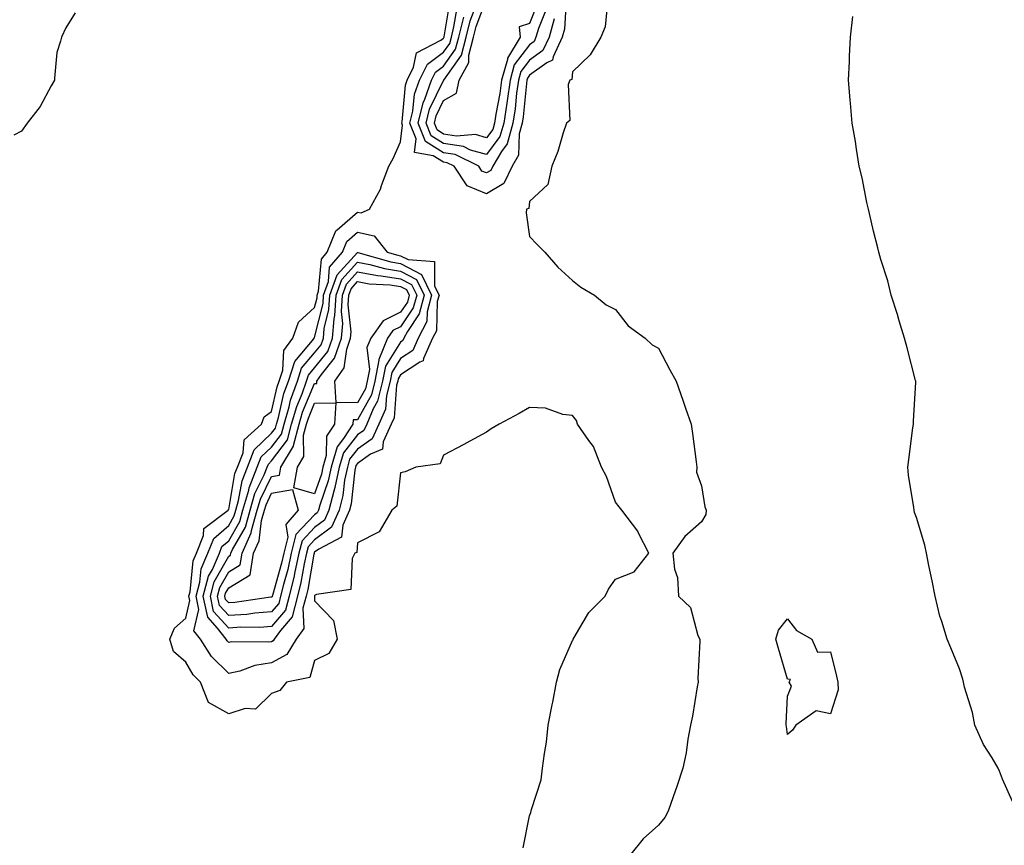
# Model space of a CAD drawing. Units: inches. Extents: x 950003 to 952643, y 7268858 to 7271498.
# Drawn here: x 950409 to 950638, y 7270974 to 7271166 of the extents above; entities that cross this region are included whole.
import ezdxf

# ---------------------------------------------------------------- set-up
doc = ezdxf.new("R2010")
doc.units = ezdxf.units.IN
doc.header["$MEASUREMENT"] = 0
doc.layers.add('Contour_95007268', color=7, linetype='Continuous', true_color=0xd48735)

msp = doc.modelspace()

# ---------------------------------------------------------------- linework, layer by layer
at = {"layer": 'Contour_95007268'}
for points in [[(950526.51, 7270973.46, 3192), (950528.05, 7270980.88, 3192), (950528.34, 7270981.63, 3192), (950528.46, 7270982.33, 3192), (950530.77, 7270989.2, 3192), (950531.06, 7270991.92, 3192), (950531.47, 7270995.34, 3192), (950531.95, 7270998.02, 3192), (950532.37, 7271001.92, 3192), (950533.32, 7271006.65, 3192), (950533.44, 7271007.31, 3192), (950534.33, 7271011.92, 3192), (950535.08, 7271014.89, 3192), (950538.05, 7271021.65, 3192), (950538.15, 7271021.82, 3192), (950538.19, 7271021.92, 3192), (950538.44, 7271022.31, 3192), (950541.83, 7271028.14, 3192), (950545.65, 7271031.92, 3192), (950546.36, 7271033.61, 3192), (950548.05, 7271035.88, 3192), (950552.33, 7271037.64, 3192), (950555.78, 7271041.92, 3192), (950553.39, 7271046.58, 3192), (950553.2, 7271047.07, 3192), (950549.46, 7271051.92, 3192), (950548.88, 7271052.75, 3192), (950548.05, 7271053.79, 3192), (950545.91, 7271059.78, 3192), (950544.8, 7271061.92, 3192), (950542.89, 7271066.76, 3192), (950541.84, 7271068.13, 3192), (950539.21, 7271071.92, 3192), (950538.96, 7271072.83, 3192), (950538.05, 7271073.95, 3192), (950535.77, 7271074.2, 3192), (950531.76, 7271075.63, 3192), (950528.05, 7271075.85, 3192), (950525.58, 7271074.39, 3192), (950520.94, 7271071.92, 3192), (950519.09, 7271070.88, 3192), (950518.05, 7271070.1, 3192), (950514.16, 7271068.03, 3192), (950512.72, 7271067.25, 3192), (950508.05, 7271064.72, 3192), (950507.23, 7271062.74, 3192), (950501.62, 7271061.92, 3192), (950499.07, 7271060.9, 3192), (950498.05, 7271060.63, 3192), (950497.13, 7271052.84, 3192), (950496.02, 7271051.92, 3192), (950493.04, 7271046.93, 3192), (950488.05, 7271044.35, 3192), (950487.84, 7271042.13, 3192), (950487.42, 7271041.92, 3192), (950486.8, 7271040.67, 3192), (950486.44, 7271033.53, 3192), (950478.5, 7271032.37, 3192), (950478.05, 7271032.12, 3192), (950478.02, 7271031.95, 3192), (950478.01, 7271031.92, 3192), (950478, 7271031.87, 3192), (950478.05, 7271030.88, 3192), (950482.42, 7271026.29, 3192), (950483.32, 7271021.92, 3192), (950481.34, 7271018.63, 3192), (950478.05, 7271016.95, 3192), (950476.93, 7271013.04, 3192), (950471.5, 7271011.92, 3192), (950469.93, 7271010.04, 3192), (950468.05, 7271009.32, 3192), (950464.27, 7271005.7, 3192), (950461.92, 7271005.79, 3192), (950458.05, 7271004.58, 3192), (950453.38, 7271007.25, 3192), (950451.51, 7271011.92, 3192), (950449.79, 7271013.66, 3192), (950448.05, 7271016.63, 3192), (950445.21, 7271019.08, 3192), (950444.36, 7271021.92, 3192), (950445.49, 7271024.48, 3192), (950448.05, 7271026.82, 3192), (950449, 7271030.97, 3192), (950448.8, 7271031.92, 3192), (950449.08, 7271032.95, 3192), (950449.83, 7271040.14, 3192), (950450.58, 7271041.92, 3192), (950452.2, 7271046.07, 3192), (950452.29, 7271047.68, 3192), (950457.92, 7271051.92, 3192), (950457.95, 7271052.02, 3192), (950458.05, 7271052.07, 3192), (950459.51, 7271060.46, 3192), (950460.1, 7271061.92, 3192), (950461.4, 7271065.27, 3192), (950461.66, 7271068.31, 3192), (950465.7, 7271071.92, 3192), (950466.28, 7271073.69, 3192), (950468.05, 7271074.92, 3192), (950469.35, 7271080.62, 3192), (950469.81, 7271081.92, 3192), (950470.64, 7271084.51, 3192), (950470.88, 7271089.09, 3192), (950472.99, 7271091.92, 3192), (950474.31, 7271095.66, 3192), (950478.05, 7271099.07, 3192), (950478.62, 7271101.35, 3192), (950478.65, 7271101.92, 3192), (950478.98, 7271102.85, 3192), (950479.62, 7271110.35, 3192), (950480.99, 7271111.92, 3192), (950483.01, 7271116.88, 3192), (950483.02, 7271116.95, 3192), (950483.26, 7271117.13, 3192), (950488.05, 7271121.27, 3192), (950488.89, 7271121.08, 3192), (950490.8, 7271121.92, 3192), (950493.35, 7271126.62, 3192), (950493.61, 7271127.48, 3192), (950495.34, 7271131.92, 3192), (950496.28, 7271133.69, 3192), (950498.05, 7271137.57, 3192), (950498.51, 7271141.46, 3192), (950498.32, 7271141.92, 3192), (950498.41, 7271142.28, 3192), (950499.17, 7271150.8, 3192), (950499.57, 7271151.92, 3192), (950501.06, 7271154.93, 3192), (950501.7, 7271158.27, 3192), (950507.4, 7271161.27, 3192), (950508.05, 7271161.74, 3192), (950508.13, 7271161.84, 3192), (950508.14, 7271161.92, 3192), (950508.18, 7271162.05, 3192), (950509.58, 7271170.39, 3192)], [(950536.52, 7271170.39, 3191), (950536.14, 7271163.83, 3191), (950535.61, 7271161.92, 3191), (950533.49, 7271157.36, 3191), (950533.39, 7271156.58, 3191), (950532.08, 7271155.95, 3191), (950528.05, 7271153.08, 3191), (950527.55, 7271152.42, 3191), (950527.42, 7271151.92, 3191), (950527.31, 7271151.18, 3191), (950526.52, 7271143.45, 3191), (950526.28, 7271141.92, 3191), (950525.6, 7271139.47, 3191), (950525.47, 7271134.5, 3191), (950523.97, 7271131.92, 3191), (950522.03, 7271127.94, 3191), (950518.05, 7271125.5, 3191), (950513.49, 7271127.36, 3191), (950510.49, 7271131.92, 3191), (950508.86, 7271132.73, 3191), (950508.05, 7271132.86, 3191), (950505.59, 7271134.38, 3191), (950501.29, 7271135.16, 3191), (950501.66, 7271138.31, 3191), (950500.22, 7271141.92, 3191), (950500.9, 7271144.77, 3191), (950501.25, 7271148.72, 3191), (950502.41, 7271151.92, 3191), (950504.27, 7271155.7, 3191), (950508.05, 7271158.46, 3191), (950509.48, 7271160.49, 3191), (950509.85, 7271161.92, 3191), (950510.44, 7271164.31, 3191), (950511.19, 7271168.78, 3191)], [(950529.98, 7271169.99, 3188), (950528.05, 7271165.14, 3188), (950525.61, 7271164.36, 3188), (950525.85, 7271161.92, 3188), (950522.88, 7271157.09, 3188), (950522.88, 7271156.75, 3188), (950521.54, 7271151.92, 3188), (950521.11, 7271148.86, 3188), (950520.19, 7271144.06, 3188), (950519.86, 7271141.92, 3188), (950519.47, 7271140.5, 3188), (950518.05, 7271138.57, 3188), (950515.45, 7271139.32, 3188), (950511.02, 7271138.95, 3188), (950508.05, 7271139.42, 3188), (950506.51, 7271140.38, 3188), (950505.89, 7271141.92, 3188), (950506.31, 7271143.66, 3188), (950508.05, 7271147.23, 3188), (950511.02, 7271148.95, 3188), (950511.65, 7271151.92, 3188), (950513.9, 7271156.07, 3188), (950513.89, 7271157.76, 3188), (950514.96, 7271161.92, 3188), (950515.58, 7271164.39, 3188), (950518.05, 7271170.82, 3188)], [(950531.78, 7271168.19, 3189), (950530.1, 7271163.97, 3189), (950529.53, 7271161.92, 3189), (950529.07, 7271160.9, 3189), (950528.05, 7271160.18, 3189), (950524.49, 7271155.48, 3189), (950523.5, 7271151.92, 3189), (950522.83, 7271147.14, 3189), (950522.72, 7271146.59, 3189), (950522.01, 7271141.92, 3189), (950521.14, 7271138.83, 3189), (950518.05, 7271134.62, 3189), (950514.27, 7271135.7, 3189), (950512.63, 7271136.5, 3189), (950508.05, 7271137.23, 3189), (950505.16, 7271139.03, 3189), (950504, 7271141.92, 3189), (950504.79, 7271145.18, 3189), (950508.05, 7271151.89, 3189), (950508.07, 7271151.9, 3189), (950508.07, 7271151.92, 3189), (950508.1, 7271151.97, 3189), (950512.19, 7271157.78, 3189), (950513.26, 7271161.92, 3189), (950514.21, 7271165.76, 3189), (950515.67, 7271169.54, 3189)], [(950546.15, 7271170.02, 3192), (950545.65, 7271164.32, 3192), (950544.59, 7271161.92, 3192), (950542.14, 7271157.83, 3192), (950538.05, 7271153.9, 3192), (950537.84, 7271152.13, 3192), (950537.38, 7271151.92, 3192), (950537.03, 7271150.9, 3192), (950537.39, 7271142.58, 3192), (950536.6, 7271141.92, 3192), (950535.86, 7271139.73, 3192), (950534.6, 7271135.37, 3192), (950533.22, 7271131.92, 3192), (950532.27, 7271127.7, 3192), (950528.05, 7271123.75, 3192), (950527.9, 7271122.07, 3192), (950527.34, 7271121.92, 3192), (950527.22, 7271121.09, 3192), (950528.05, 7271115.56, 3192), (950529.83, 7271113.7, 3192), (950531.56, 7271111.92, 3192), (950534.62, 7271108.49, 3192), (950538.05, 7271105.38, 3192), (950539.93, 7271103.8, 3192), (950543.11, 7271101.92, 3192), (950545.82, 7271099.69, 3192), (950548.05, 7271098.59, 3192), (950550.93, 7271094.8, 3192), (950554.92, 7271091.92, 3192), (950556.51, 7271090.38, 3192), (950558.05, 7271089.59, 3192), (950560.68, 7271084.55, 3192), (950562.15, 7271081.92, 3192), (950563.68, 7271077.55, 3192), (950564.32, 7271075.65, 3192), (950565.6, 7271071.92, 3192), (950565.9, 7271069.77, 3192), (950566.78, 7271063.19, 3192), (950566.96, 7271061.92, 3192), (950566.88, 7271060.75, 3192), (950568.05, 7271057.61, 3192), (950568.82, 7271052.69, 3192), (950569.1, 7271051.92, 3192), (950569.03, 7271050.94, 3192), (950568.05, 7271049.27, 3192), (950564.14, 7271045.83, 3192), (950561.38, 7271041.92, 3192), (950561.74, 7271038.23, 3192), (950562.42, 7271036.3, 3192), (950562.64, 7271031.92, 3192), (950565.46, 7271029.33, 3192), (950567.19, 7271022.78, 3192), (950567.6, 7271021.92, 3192), (950567.64, 7271021.51, 3192), (950567.18, 7271012.79, 3192), (950567.24, 7271011.92, 3192), (950567.03, 7271010.9, 3192), (950565.91, 7271004.06, 3192), (950565.44, 7271001.92, 3192), (950564.85, 7270998.72, 3192), (950564.47, 7270995.5, 3192), (950563.67, 7270991.92, 3192), (950562.31, 7270987.66, 3192), (950561.44, 7270985.31, 3192), (950560.28, 7270981.92, 3192), (950559.53, 7270980.44, 3192), (950558.05, 7270978.71, 3192), (950554.44, 7270975.53, 3192), (950551.62, 7270971.92, 3192)], [(950422.34, 7271167.63, 3192), (950420.21, 7271164.08, 3192), (950419.14, 7271161.92, 3192), (950418.97, 7271161, 3192), (950418.05, 7271158.38, 3192), (950417.55, 7271152.42, 3192), (950417.51, 7271151.92, 3192), (950416.74, 7271150.61, 3192), (950414.18, 7271145.79, 3192), (950411.2, 7271141.92, 3192), (950409.86, 7271140.11, 3192), (950408.05, 7271139.16, 3192)], [(950533.75, 7271166.22, 3190), (950532.57, 7271161.92, 3190), (950531.14, 7271158.83, 3190), (950528.05, 7271156.63, 3190), (950526.02, 7271153.95, 3190), (950525.45, 7271151.92, 3190), (950525.03, 7271148.9, 3190), (950524.66, 7271145.31, 3190), (950524.14, 7271141.92, 3190), (950522.82, 7271137.15, 3190), (950521.51, 7271135.38, 3190), (950519.49, 7271131.92, 3190), (950519.02, 7271130.95, 3190), (950518.05, 7271130.37, 3190), (950516.95, 7271130.82, 3190), (950516.21, 7271131.92, 3190), (950510.75, 7271134.62, 3190), (950508.05, 7271135.05, 3190), (950503.8, 7271137.67, 3190), (950502.11, 7271141.92, 3190), (950503.26, 7271146.71, 3190), (950503.66, 7271147.53, 3190), (950505.24, 7271151.92, 3190), (950506.17, 7271153.8, 3190), (950508.05, 7271155.18, 3190), (950510.83, 7271159.14, 3190), (950511.56, 7271161.92, 3190), (950512.72, 7271166.59, 3190)], [(950640.32, 7270984.19, 3192), (950638.05, 7270989.41, 3192), (950637.37, 7270991.24, 3192), (950637.05, 7270991.92, 3192), (950635.63, 7270994.34, 3192), (950633.62, 7270997.49, 3192), (950631.59, 7271001.92, 3192), (950631.06, 7271004.93, 3192), (950629.17, 7271010.8, 3192), (950628.92, 7271011.92, 3192), (950628.79, 7271012.66, 3192), (950628.05, 7271015.03, 3192), (950626.05, 7271019.92, 3192), (950625.15, 7271021.92, 3192), (950623.92, 7271026.05, 3192), (950623.45, 7271027.32, 3192), (950622.34, 7271031.92, 3192), (950621.66, 7271035.53, 3192), (950620.91, 7271039.06, 3192), (950620.35, 7271041.92, 3192), (950619.93, 7271043.8, 3192), (950618.05, 7271050.24, 3192), (950617.57, 7271051.44, 3192), (950617.46, 7271051.92, 3192), (950617.39, 7271052.58, 3192), (950616.19, 7271060.06, 3192), (950616, 7271061.92, 3192), (950616.22, 7271063.75, 3192), (950617.21, 7271071.08, 3192), (950617.32, 7271071.92, 3192), (950617.33, 7271072.64, 3192), (950617.88, 7271081.75, 3192), (950617.88, 7271081.92, 3192), (950617.83, 7271082.14, 3192), (950615.83, 7271089.7, 3192), (950615.23, 7271091.92, 3192), (950614.01, 7271095.96, 3192), (950613.58, 7271097.45, 3192), (950612.15, 7271101.92, 3192), (950611.38, 7271105.25, 3192), (950609.71, 7271110.26, 3192), (950609.26, 7271111.92, 3192), (950609.07, 7271112.94, 3192), (950608.05, 7271116.8, 3192), (950607.1, 7271120.97, 3192), (950606.85, 7271121.92, 3192), (950606.49, 7271123.48, 3192), (950605.39, 7271129.26, 3192), (950604.71, 7271131.92, 3192), (950604.04, 7271135.93, 3192), (950603.81, 7271137.68, 3192), (950603.04, 7271141.92, 3192), (950602.7, 7271146.57, 3192), (950602.57, 7271147.4, 3192), (950602.2, 7271151.92, 3192), (950602.44, 7271156.31, 3192), (950602.41, 7271157.56, 3192), (950602.71, 7271161.92, 3192), (950603.24, 7271166.73, 3192)]]:
    msp.add_polyline3d(points, dxfattribs=at)
for points in [[(950468.05, 7271016.42, 3191), (950464.14, 7271015.83, 3191), (950460.65, 7271014.52, 3191), (950458.05, 7271013.93, 3191), (950454.08, 7271017.95, 3191), (950451.47, 7271021.92, 3191), (950449.98, 7271023.85, 3191), (950451.13, 7271028.84, 3191), (950450.47, 7271031.92, 3191), (950451.36, 7271035.23, 3191), (950451.68, 7271038.29, 3191), (950453.24, 7271041.92, 3191), (950454.58, 7271045.39, 3191), (950458.05, 7271048.4, 3191), (950459.33, 7271050.64, 3191), (950459.7, 7271051.92, 3191), (950460.36, 7271054.23, 3191), (950461.17, 7271058.8, 3191), (950462.41, 7271061.92, 3191), (950463.98, 7271065.99, 3191), (950468.05, 7271069.84, 3191), (950468.94, 7271071.03, 3191), (950469.17, 7271071.92, 3191), (950469.65, 7271073.52, 3191), (950470.91, 7271079.06, 3191), (950471.93, 7271081.92, 3191), (950473.42, 7271086.55, 3191), (950477.51, 7271091.38, 3191), (950477.91, 7271091.92, 3191), (950477.95, 7271092.02, 3191), (950478.05, 7271092.12, 3191), (950480, 7271099.97, 3191), (950480.11, 7271101.92, 3191), (950481.25, 7271105.12, 3191), (950481.54, 7271108.43, 3191), (950484.54, 7271111.92, 3191), (950485.56, 7271114.41, 3191), (950488.05, 7271116.56, 3191), (950491.86, 7271115.73, 3191), (950494.92, 7271111.92, 3191), (950497.36, 7271111.23, 3191), (950498.05, 7271111.12, 3191), (950499.76, 7271110.21, 3191), (950505.93, 7271109.8, 3191), (950505.94, 7271104.03, 3191), (950506.97, 7271101.92, 3191), (950506.58, 7271100.45, 3191), (950506.35, 7271093.62, 3191), (950505.49, 7271091.92, 3191), (950503.33, 7271087.2, 3191), (950503.29, 7271086.68, 3191), (950502.53, 7271086.4, 3191), (950498.05, 7271083.41, 3191), (950497.46, 7271082.51, 3191), (950497.36, 7271081.92, 3191), (950497.12, 7271080.99, 3191), (950496.52, 7271073.45, 3191), (950495.87, 7271071.92, 3191), (950494, 7271067.87, 3191), (950493.81, 7271066.16, 3191), (950491.07, 7271064.94, 3191), (950488.05, 7271062.82, 3191), (950487.65, 7271062.32, 3191), (950487.53, 7271061.92, 3191), (950487.41, 7271061.28, 3191), (950486.52, 7271053.45, 3191), (950486.12, 7271051.92, 3191), (950484.57, 7271048.44, 3191), (950484.3, 7271045.67, 3191), (950479, 7271042.87, 3191), (950478.05, 7271042.16, 3191), (950477.93, 7271042.04, 3191), (950477.9, 7271041.92, 3191), (950477.86, 7271041.73, 3191), (950476.44, 7271033.53, 3191), (950476.05, 7271031.92, 3191), (950475.3, 7271029.17, 3191), (950475.53, 7271024.44, 3191), (950473.75, 7271021.92, 3191), (950471.61, 7271018.36, 3191)], [(950468.05, 7271021.33, 3190), (950467.36, 7271021.23, 3190), (950458.64, 7271021.33, 3190), (950458.05, 7271021.2, 3190), (950457.69, 7271021.56, 3190), (950457.45, 7271021.92, 3190), (950455.49, 7271024.48, 3190), (950453.18, 7271027.05, 3190), (950452.14, 7271031.92, 3190), (950453.39, 7271036.58, 3190), (950454.26, 7271038.13, 3190), (950455.88, 7271041.92, 3190), (950456.49, 7271043.48, 3190), (950458.05, 7271044.84, 3190), (950460.64, 7271049.33, 3190), (950461.36, 7271051.92, 3190), (950462.71, 7271056.58, 3190), (950462.81, 7271057.16, 3190), (950464.7, 7271061.92, 3190), (950465.64, 7271064.33, 3190), (950468.05, 7271066.62, 3190), (950470.33, 7271069.64, 3190), (950470.92, 7271071.92, 3190), (950472.12, 7271075.99, 3190), (950472.46, 7271077.51, 3190), (950474.05, 7271081.92, 3190), (950475.02, 7271084.95, 3190), (950478.05, 7271088.52, 3190), (950479.56, 7271090.41, 3190), (950480.1, 7271091.92, 3190), (950480.29, 7271094.16, 3190), (950481.38, 7271098.59, 3190), (950481.58, 7271101.92, 3190), (950483.27, 7271106.7, 3190), (950488.05, 7271111.88, 3190), (950488.1, 7271111.87, 3190), (950495.8, 7271109.67, 3190), (950498.05, 7271109.33, 3190), (950502.88, 7271106.75, 3190), (950505.24, 7271101.92, 3190), (950504.22, 7271098.09, 3190), (950504.15, 7271095.82, 3190), (950502.16, 7271091.92, 3190), (950500.87, 7271089.1, 3190), (950498.05, 7271087.22, 3190), (950495.98, 7271083.99, 3190), (950495.59, 7271081.92, 3190), (950494.74, 7271078.61, 3190), (950494.5, 7271075.47, 3190), (950493.01, 7271071.92, 3190), (950491.44, 7271068.53, 3190), (950488.05, 7271066.15, 3190), (950486.18, 7271063.79, 3190), (950485.65, 7271061.92, 3190), (950485.02, 7271058.89, 3190), (950484.62, 7271055.35, 3190), (950483.72, 7271051.92, 3190), (950481.99, 7271047.98, 3190), (950478.05, 7271045.05, 3190), (950476.53, 7271043.44, 3190), (950476.15, 7271041.92, 3190), (950475.62, 7271039.49, 3190), (950474.86, 7271035.11, 3190), (950474.08, 7271031.92, 3190), (950472.79, 7271027.18, 3190), (950470.11, 7271023.98, 3190), (950468.66, 7271021.92, 3190), (950468.43, 7271021.54, 3190)], [(950468.05, 7271024.91, 3189), (950465.28, 7271024.69, 3189), (950460.85, 7271024.72, 3189), (950458.05, 7271024.54, 3189), (950454.55, 7271028.42, 3189), (950453.81, 7271031.92, 3189), (950454.71, 7271035.26, 3189), (950458.05, 7271041.26, 3189), (950458.47, 7271041.5, 3189), (950458.53, 7271041.92, 3189), (950458.92, 7271042.79, 3189), (950461.94, 7271048.03, 3189), (950463.03, 7271051.92, 3189), (950464.15, 7271055.82, 3189), (950466.31, 7271060.18, 3189), (950467, 7271061.92, 3189), (950467.29, 7271062.68, 3189), (950468.05, 7271063.39, 3189), (950471.7, 7271068.27, 3189), (950472.67, 7271071.92, 3189), (950473.9, 7271076.07, 3189), (950475.12, 7271078.99, 3189), (950476.17, 7271081.92, 3189), (950476.62, 7271083.35, 3189), (950478.05, 7271085.03, 3189), (950481.12, 7271088.85, 3189), (950482.2, 7271091.92, 3189), (950482.58, 7271096.45, 3189), (950482.77, 7271097.2, 3189), (950483.04, 7271101.92, 3189), (950484.36, 7271105.61, 3189), (950488.05, 7271109.63, 3189), (950490.88, 7271109.09, 3189), (950494.26, 7271108.13, 3189), (950498.05, 7271107.55, 3189), (950501.72, 7271105.59, 3189), (950503.51, 7271101.92, 3189), (950502.37, 7271097.6, 3189), (950499.63, 7271093.5, 3189), (950498.82, 7271091.92, 3189), (950498.59, 7271091.38, 3189), (950498.05, 7271091.03, 3189), (950494.5, 7271085.47, 3189), (950493.82, 7271081.92, 3189), (950492.65, 7271077.32, 3189), (950491.64, 7271075.51, 3189), (950490.15, 7271071.92, 3189), (950489.49, 7271070.48, 3189), (950488.05, 7271069.48, 3189), (950484.72, 7271065.25, 3189), (950483.75, 7271061.92, 3189), (950482.78, 7271057.19, 3189), (950482.49, 7271056.36, 3189), (950481.33, 7271051.92, 3189), (950480.33, 7271049.64, 3189), (950478.05, 7271047.95, 3189), (950475.12, 7271044.85, 3189), (950474.39, 7271041.92, 3189), (950473.36, 7271037.23, 3189), (950473.27, 7271036.7, 3189), (950472.11, 7271031.92, 3189), (950471.24, 7271028.73, 3189)], [(950468.05, 7271028.31, 3188), (950464.13, 7271028, 3188), (950462.25, 7271027.72, 3188), (950458.05, 7271027.45, 3188), (950455.93, 7271029.8, 3188), (950455.48, 7271031.92, 3188), (950456.03, 7271033.94, 3188), (950458.05, 7271037.57, 3188), (950460.76, 7271039.21, 3188), (950461.17, 7271041.92, 3188), (950463.3, 7271046.67, 3188), (950463.38, 7271047.25, 3188), (950464.7, 7271051.92, 3188), (950465.45, 7271054.52, 3188), (950468.05, 7271059.79, 3188), (950469.86, 7271060.11, 3188), (950470.18, 7271061.92, 3188), (950473.11, 7271066.86, 3188), (950473.11, 7271066.98, 3188), (950474.42, 7271071.92, 3188), (950475.25, 7271074.72, 3188), (950478.05, 7271081.4, 3188), (950478.56, 7271081.41, 3188), (950478.53, 7271081.92, 3188), (950479.65, 7271083.52, 3188), (950482.68, 7271087.29, 3188), (950484.31, 7271091.92, 3188), (950484.6, 7271095.37, 3188), (950484.29, 7271098.16, 3188), (950484.51, 7271101.92, 3188), (950485.43, 7271104.54, 3188), (950488.05, 7271107.37, 3188), (950492.63, 7271106.5, 3188), (950493.52, 7271106.45, 3188), (950498.05, 7271105.77, 3188), (950500.56, 7271104.43, 3188), (950501.78, 7271101.92, 3188), (950501, 7271098.97, 3188), (950498.05, 7271094.55, 3188), (950496.27, 7271093.7, 3188), (950495.03, 7271091.92, 3188), (950492.97, 7271087, 3188), (950492.99, 7271086.86, 3188), (950492.05, 7271081.92, 3188), (950491.24, 7271078.73, 3188), (950488.05, 7271072.96, 3188), (950487, 7271072.97, 3188), (950486.92, 7271071.92, 3188), (950484.77, 7271068.64, 3188), (950483.26, 7271066.71, 3188), (950481.86, 7271061.92, 3188), (950481.2, 7271058.77, 3188), (950479.25, 7271053.12, 3188), (950478.94, 7271051.92, 3188), (950478.67, 7271051.3, 3188), (950478.05, 7271050.85, 3188), (950473.71, 7271046.26, 3188), (950472.62, 7271041.92, 3188), (950471.81, 7271038.16, 3188), (950470.81, 7271034.68, 3188), (950470.14, 7271031.92, 3188), (950469.69, 7271030.28, 3188)], [(950488.05, 7271076.91, 3187), (950483.08, 7271076.95, 3187), (950482.73, 7271081.92, 3187), (950484.92, 7271085.05, 3187), (950485.53, 7271089.4, 3187), (950486.42, 7271091.92, 3187), (950486.55, 7271093.42, 3187), (950485.84, 7271099.71, 3187), (950485.97, 7271101.92, 3187), (950486.52, 7271103.45, 3187), (950488.05, 7271105.12, 3187), (950490.74, 7271104.61, 3187), (950495.62, 7271104.35, 3187), (950498.05, 7271103.98, 3187), (950499.4, 7271103.27, 3187), (950500.05, 7271101.92, 3187), (950499.63, 7271100.34, 3187), (950498.05, 7271097.96, 3187), (950493.97, 7271096, 3187), (950491.1, 7271091.92, 3187), (950490.2, 7271089.77, 3187), (950490.81, 7271084.68, 3187), (950490.29, 7271081.92, 3187), (950489.84, 7271080.13, 3187)], [(950478.05, 7271055.75, 3187), (950473.24, 7271057.11, 3187), (950474.09, 7271061.92, 3187), (950475.57, 7271064.4, 3187), (950475.49, 7271069.36, 3187), (950476.17, 7271071.92, 3187), (950476.59, 7271073.38, 3187), (950478.05, 7271076.83, 3187), (950483.01, 7271076.88, 3187), (950482.65, 7271071.92, 3187), (950480.82, 7271069.15, 3187), (950480.76, 7271064.63, 3187), (950479.96, 7271061.92, 3187), (950479.64, 7271060.33, 3187)], [(950468.05, 7271031.71, 3187), (950467.82, 7271031.69, 3187), (950459.51, 7271030.46, 3187), (950458.05, 7271030.36, 3187), (950457.31, 7271031.18, 3187), (950457.15, 7271031.92, 3187), (950457.35, 7271032.62, 3187), (950458.05, 7271033.9, 3187), (950463.04, 7271036.93, 3187), (950463.82, 7271041.92, 3187), (950465.13, 7271044.84, 3187), (950465.71, 7271049.58, 3187), (950466.37, 7271051.92, 3187), (950466.75, 7271053.22, 3187), (950468.05, 7271055.87, 3187), (950472.86, 7271056.73, 3187), (950474.2, 7271051.92, 3187), (950471.33, 7271048.64, 3187), (950471.81, 7271045.68, 3187), (950470.86, 7271041.92, 3187), (950470.36, 7271039.61, 3187), (950468.22, 7271032.09, 3187), (950468.18, 7271031.92, 3187), (950468.15, 7271031.82, 3187)], [(950588.05, 7270999.77, 3192), (950587.8, 7271001.67, 3192), (950587.72, 7271001.92, 3192), (950587.69, 7271002.28, 3192), (950588.05, 7271008.72, 3192), (950588.98, 7271010.99, 3192), (950588.43, 7271011.92, 3192), (950588.69, 7271012.56, 3192), (950588.05, 7271012.61, 3192), (950585.92, 7271019.79, 3192), (950585.3, 7271021.92, 3192), (950585.91, 7271024.06, 3192), (950588.05, 7271026.66, 3192), (950590.13, 7271024, 3192), (950593.68, 7271021.92, 3192), (950595.02, 7271018.89, 3192), (950598.05, 7271019.01, 3192), (950599.45, 7271013.32, 3192), (950599.74, 7271011.92, 3192), (950599.82, 7271010.15, 3192), (950598.05, 7271004.58, 3192), (950594.67, 7271005.3, 3192), (950589.93, 7271001.92, 3192), (950589.2, 7271000.77, 3192)]]:
    msp.add_polyline3d(points, close=True, dxfattribs=at)

doc.saveas('drawing.dxf')
